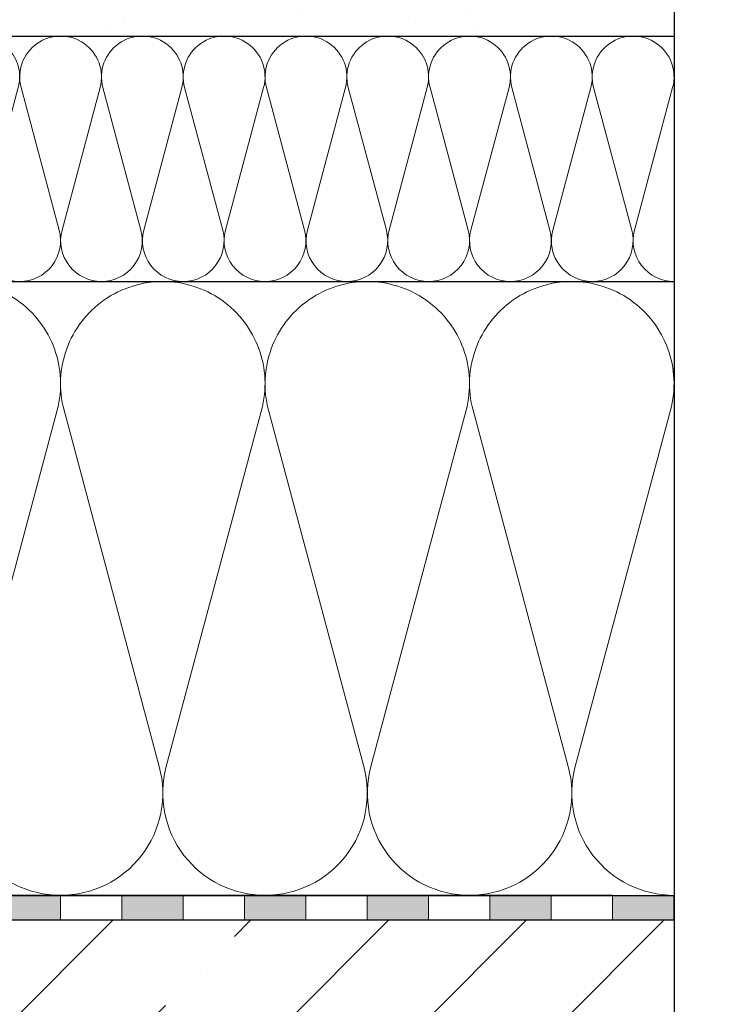
# Model space of a CAD drawing. Units: millimetres. Extents: x 2673 to 4786, y 0 to 1485.
# Drawn here: x 3479 to 3595, y 896 to 1057 of the extents above; entities that cross this region are included whole.
import ezdxf
from ezdxf.xclip import XClip

# ---------------------------------------------------------------- set-up
doc = ezdxf.new("R2010")
doc.units = ezdxf.units.MM
doc.header["$XCLIPFRAME"] = 0
doc.linetypes.add('ACAD_ISO04W100', pattern=[30, 24, -3, 0, -3])
for name, color, linetype, lineweight in [('Оси', 10, 'ACAD_ISO04W100', 13), ('Основной', 7, 'Continuous', 30), ('штриховка', 251, 'Continuous', 0)]:
    doc.layers.add(name, color=color, linetype=linetype, lineweight=lineweight)

# ---------------------------------------------------------------- blocks, each defined once
blk = doc.blocks.new('*U45')
at = {"linetype": 'Continuous'}
blk.add_lwpolyline([(-16.67, -50, 0.493042), (-0.57, -29.03), (-16.1, 29.03, -1.302776), (16.1, 29.03), (0.57, -29.03, 0.493042), (16.67, -50)], format="xyb", dxfattribs=at)
blk = doc.blocks.new('*U46')
at = {"layer": 'штриховка', "color": 0, "linetype": 'ByBlock', "lineweight": -2, "transparency": 16777216}
for p in [(0, 0), (33.33, 0), (66.67, 0), (100, 0)]:
    blk.add_blockref('*U45', p, dxfattribs=at)
blk = doc.blocks.new('*U47')
at = {"linetype": 'Continuous'}
blk.add_lwpolyline([(-6.67, -20, 0.493042), (-0.23, -11.61), (-6.44, 11.61, -1.302776), (6.44, 11.61), (0.23, -11.61, 0.493042), (6.67, -20)], format="xyb", dxfattribs=at)
blk = doc.blocks.new('*U48')
at = {"layer": 'штриховка', "color": 0, "linetype": 'ByBlock', "lineweight": -2, "transparency": 16777216}
for p in [(0, 0), (13.33, 0), (26.67, 0), (40, 0), (53.33, 0), (66.67, 0), (80, 0), (93.33, 0), (106.67, 0)]:
    blk.add_blockref('*U47', p, dxfattribs=at)
blk = doc.blocks.new('штрих')
at = {"layer": 'Основной', "ltscale": 0.5}
h = blk.add_hatch(color=256, dxfattribs=at)
h.dxf.hatch_style = 1
h.paths.add_polyline_path([(-3.01, 1.38), (-3.01, 5.38), (-12.98, 5.38), (-12.98, 1.38)])
at = {"layer": 'Оси', "color": 7}
blk.add_lwpolyline([(-13.01, 5.38), (-3.01, 5.38), (-3.01, 1.38), (-13.01, 1.38)], close=True, dxfattribs=at)

msp = doc.modelspace()

# ---------------------------------------------------------------- hatches: boundary and pattern name
at = {"layer": 'штриховка'}
h = msp.add_hatch(dxfattribs=at)
h.set_pattern_fill('AR-SAND', color=256, scale=0.3, angle=90)
h.set_pattern_definition([(127.5, (298.442, 446.454), (-14.682397, -0.48001), [0, -11.5824, 0, -12.954, 0, -12.3825]), (97.5, (298.442, 446.454), (-21.50475, 13.4857), [0, -6.2484, 0, -10.4394, 0, -4.0005]), (57.5, (298.442, 437.082), (-0.043116, 23.72977), [0, -3.81, 0, -13.716, 0, -17.907]), (47.5, (298.442, 437.082), (-6.68788, 22.90669), [0, -1.905, 0, -8.9916, 0, -10.287])])
edge = h.paths.add_edge_path()
edge.add_arc((3341.796, 1071.062), 0.503, 0, 84.99571, ccw=False)
edge.add_line((3342.3, 1071.062), (3342.3, 1070.295))
edge.add_arc((3341.796, 1070.295), 0.503, 274.99571, 359.99571, ccw=False)
edge.add_line((3341.84, 1069.794), (3340.45, 1069.672))
edge.add_arc((3340.539, 1068.653), 1.023, 94.99571, 189.78742)
edge.add_line((3339.531, 1068.479), (3339.531, 1066.246))
edge.add_arc((3340.538, 1066.246), 1.007, 179.99571, 265)
edge.add_line((3340.45, 1065.243), (3341.84, 1065.122))
edge.add_arc((3341.796, 1064.62), 0.503, -0.00429, 84.99571, ccw=False)
edge.add_line((3342.299, 1064.62), (3342.299, 1063.853))
edge.add_arc((3341.796, 1063.853), 0.504, 275.02369, 359.99571, ccw=False)
edge.add_line((3341.84, 1063.351), (3340.45, 1063.23))
edge.add_arc((3340.537, 1062.227), 1.007, 94.99571, 179.99571)
edge.add_line((3339.531, 1062.227), (3339.531, 1059.804))
edge.add_arc((3340.537, 1059.804), 1.007, 179.99571, 265)
edge.add_line((3340.449, 1058.801), (3341.839, 1058.679))
edge.add_arc((3341.795, 1058.178), 0.503, -0.00429, 84.99571, ccw=False)
edge.add_line((3342.299, 1058.178), (3342.299, 1057.411))
edge.add_arc((3341.795, 1057.411), 0.503, 274.99571, 359.99571, ccw=False)
edge.add_line((3341.839, 1056.909), (3340.449, 1056.788))
edge.add_arc((3340.537, 1055.785), 1.007, 94.99571, 179.99571)
edge.add_line((3339.53, 1055.785), (3339.53, 1054.024))
edge.add_line((3339.53, 1054.024), (3585.199, 1054.024))
edge.add_line((3585.199, 1054.024), (3585.199, 1104.024))
edge.add_line((3585.199, 1104.024), (3397.228, 1104.024))
edge.add_line((3397.228, 1104.024), (3397.228, 1101.079))
edge.add_line((3397.228, 1101.079), (3382.156, 1100.552))
edge.add_arc((3382.19, 1099.565), 0.988, 92.00296, 180.06471)
edge.add_line((3381.202, 1099.564), (3381.202, 1098.575))
edge.add_arc((3378.62, 1097.967), 2.653, -59.50413, 13.25984, ccw=False)
edge.add_arc((3374.707, 1094.564), 5.377, -89.5133, 11.99147, ccw=False)
edge.add_line((3374.753, 1089.187), (3365.917, 1089.188))
edge.add_arc((3366.076, 1088.41), 0.795, 101.56596, 180.00861)
edge.add_line((3365.281, 1088.41), (3365.281, 1081.25))
edge.add_arc((3364.663, 1081.433), 0.645, 269.99139, 343.56636, ccw=False)
edge.add_line((3364.663, 1080.788), (3355.891, 1080.789))
edge.add_arc((3356.261, 1081.685), 0.97, 180.16275, 247.5739, ccw=False)
edge.add_line((3355.291, 1081.683), (3355.292, 1088.766))
edge.add_arc((3354.763, 1088.647), 0.543, 12.67848, 89.99139)
edge.add_line((3354.763, 1089.19), (3346.327, 1089.191))
edge.add_arc((3346.43, 1088.593), 0.607, 99.83658, 170.14619)
edge.add_line((3345.832, 1088.697), (3345.832, 1077.646))
edge.add_arc((3344.319, 1078.012), 1.557, 290.93006, 346.39317, ccw=False)
edge.add_line((3344.875, 1076.557), (3340.438, 1076.113))
edge.add_arc((3340.538, 1075.112), 1.007, 95.71691, 179.99571)
edge.add_line((3339.532, 1075.112), (3339.532, 1072.688))
edge.add_arc((3340.538, 1072.688), 1.007, 179.99571, 265)
edge.add_line((3340.45, 1071.685), (3341.84, 1071.564))
h = msp.add_hatch(dxfattribs=at)
h.set_pattern_fill('ANSI35', color=256, scale=5)
h.set_pattern_definition([(45, (0, -159.096), (-22.45064, 22.45064), []), (45, (22.45, -159.096), (-22.45064, 22.45064), [39.6875, -7.9375, 0, -7.9375])])
edge = h.paths.add_edge_path()
edge.add_line((3212.197, 889.038), (3211.518, 889.037))
edge.add_arc((3211.52, 890.039), 1.003, 180.89116, 269.93991, ccw=False)
edge.add_line((3210.517, 890.024), (3209.672, 901.767))
edge.add_line((3209.672, 901.767), (3208.463, 901.77))
edge.add_arc((3207.742, 905.023), 3.332, 257.18586, 282.50576, ccw=False)
edge.add_line((3207.003, 901.774), (3206.267, 901.776))
edge.add_arc((3204.772, 931.229), 29.491, 266.78684, 272.90477, ccw=False)
edge.add_line((3203.119, 901.785), (3196.73, 902.033))
edge.add_arc((3196.848, 905.011), 2.98, 180.59609, 267.7309, ccw=False)
edge.add_line((3193.869, 904.98), (3193.847, 906.564))
edge.add_line((3193.847, 906.564), (3187.159, 906.808))
edge.add_line((3187.159, 906.808), (3187.197, 910.037))
edge.add_line((3187.197, 910.037), (2989.192, 910.025))
edge.add_line((2989.192, 910.025), (2989.192, 827.703))
edge.add_line((2989.192, 827.703), (2979.845, 823.174))
edge.add_line((2979.845, 823.174), (2998.86, 823.174))
edge.add_line((2998.86, 823.174), (2989.192, 818.135))
edge.add_line((2989.192, 818.135), (2989.192, 710.025))
edge.add_line((2989.192, 710.025), (3212.197, 710.025))
edge.add_line((3212.197, 710.025), (3212.197, 889.038))
edge = h.paths.add_edge_path()
edge.add_line((3362.876, 889.037), (3362.197, 889.038))
edge.add_line((3362.197, 889.038), (3362.197, 710.025))
edge.add_line((3362.197, 710.025), (3585.199, 710.025))
edge.add_line((3585.199, 710.025), (3585.199, 818.135))
edge.add_line((3585.199, 818.135), (3594.867, 823.174))
edge.add_line((3594.867, 823.174), (3575.851, 823.174))
edge.add_line((3575.851, 823.174), (3585.199, 827.703))
edge.add_line((3585.199, 827.703), (3585.199, 910.025))
edge.add_line((3585.199, 910.025), (3387.197, 910.025))
edge.add_line((3387.197, 910.025), (3387.197, 906.806))
edge.add_line((3387.197, 906.806), (3380.569, 906.585))
edge.add_line((3380.569, 906.585), (3380.547, 904.999))
edge.add_arc((3377.506, 905.071), 3.041, 272.96401, 358.64622, ccw=False)
edge.add_line((3377.664, 902.033), (3371.275, 901.785))
edge.add_arc((3369.748, 910.265), 8.616, 260.10022, 280.20818, ccw=False)
edge.add_line((3368.266, 901.777), (3367.043, 901.773))
edge.add_arc((3366.517, 900.367), 1.502, 69.49312, 110.81529)
edge.add_line((3365.983, 901.771), (3364.722, 901.767))
edge.add_line((3364.722, 901.767), (3363.872, 889.95))
edge.add_arc((3362.875, 890.037), 1, 270.00528, 355.0438, ccw=False)

# ---------------------------------------------------------------- linework, layer by layer
at = {"layer": 'Оси', "color": 7}
for points in [[(3485.199, 910.037), (3495.199, 910.037), (3495.199, 914.037), (3485.199, 914.037), (3485.199, 910.037)], [(3505.199, 910.037), (3515.199, 910.037), (3515.199, 914.037), (3505.199, 914.037), (3505.199, 910.037)], [(3525.199, 910.037), (3535.199, 910.037), (3535.199, 914.037), (3525.199, 914.037), (3525.199, 910.037)], [(3545.199, 910.037), (3555.199, 910.037), (3555.199, 914.037), (3545.199, 914.037), (3545.199, 910.037)], [(3565.199, 910.037), (3575.199, 910.037), (3575.199, 914.037), (3565.199, 914.037), (3565.199, 910.037)]]:
    msp.add_lwpolyline(points, dxfattribs=at)
at = {"layer": 'Основной'}
for p, q in [((3339.535, 1054.019), (3585.2, 1054.025)), ((3339.977, 1014.025), (3585.2, 1014.025)), ((3391.506, 914.025), (3585.2, 914.025)), ((3391.789, 914.025), (3585.2, 914.025)), ((3391.798, 914.026), (3585.2, 914.025)), ((3387.197, 910.037), (3585.2, 910.025)), ((3396.686, 910.034), (3585.2, 910.025))]:
    msp.add_line(p, q, dxfattribs=at)
msp.add_lwpolyline([(3585.199, 1138.025), (3585.199, 827.703), (3575.851, 823.174), (3594.867, 823.174), (3585.199, 818.135), (3585.199, 700.025)], dxfattribs=at)

# ---------------------------------------------------------------- block references
at = {"layer": 'Оси', "color": 7}
for p in [(3488.207, 908.65), (3508.207, 908.656), (3528.207, 908.656), (3548.207, 908.656), (3568.207, 908.656), (3588.207, 908.644)]:
    msp.add_blockref('штрих', p, dxfattribs=at)
at = {"layer": 'штриховка', "xscale": -1, "rotation": 359.9999999999997}
msp.add_blockref('*U48', (3578.534, 1034.025), dxfattribs=at)
at = {"layer": 'штриховка'}
ref = msp.add_blockref('*U46', (3568.534, 964.027), dxfattribs=dict(at, xscale=-1, rotation=359.9999999999997))
XClip(ref).set_block_clipping_path([(-16.6673125346, -50.0019376038), (229.028410312, 49.9980623962)])

doc.saveas('drawing.dxf')
